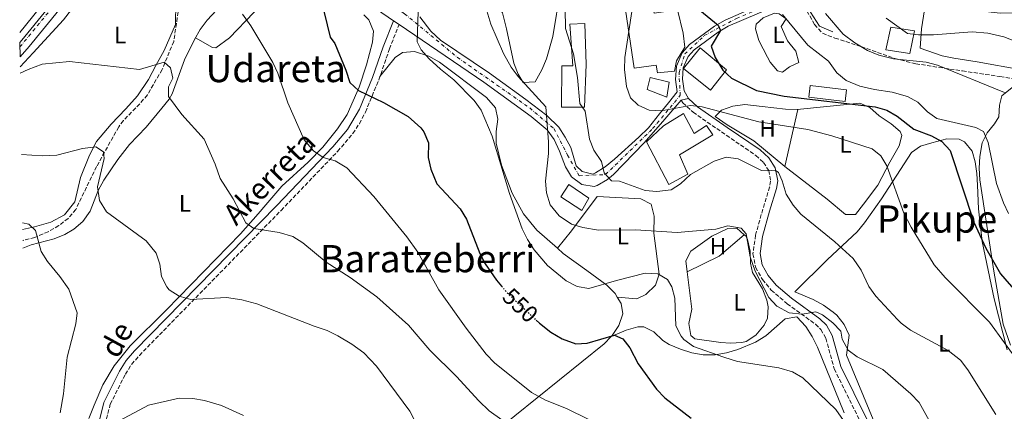
# Model space of a CAD drawing. Units: metres. Extents: x 600322 to 603758, y 4749985 to 4752349.
# Drawn here: x 600338 to 600754, y 4751093 to 4751259 of the extents above; entities that cross this region are included whole.
import ezdxf
from ezdxf.enums import TextEntityAlignment as Align

# ---------------------------------------------------------------- set-up
doc = ezdxf.new("R2010")
doc.units = ezdxf.units.M
doc.header["$MEASUREMENT"] = 0
for name, pattern in [('DGN Style 3', [2.435890702152634, 1.739921930109024, -0.6959687720436097]), ('DGN Style 4', [2.7856150101045474, 1.391937544087219, -0.6959687720436097, 0.001739921930109024, -0.6959687720436097]), ('DGN Style 5', [1.217945351076317, 0.5219765790327072, -0.6959687720436097])]:
    doc.linetypes.add(name, pattern=pattern)
for name, color, linetype, lineweight in [('Barranco lineal', 142, 'DGN Style 3', 13), ('Camino', 7, 'DGN Style 3', 0), ('Carretera', 9, 'Continuous', 0), ('Cierre de vial', 7, 'DGN Style 5', 0), ('Cota de curva de nivel directora', 7, 'Continuous', 0), ('Curva de nivel directora', 30, 'Continuous', 30), ('Curva de nivel directora no vista', 30, 'DGN Style 5', 30), ('Curva de nivel intermedia', 30, 'Continuous', 0), ('Edificio', 1, 'Continuous', 13), ('Eje de carretera', 7, 'DGN Style 4', 0), ('Etiqueta de uso rústico', 92, 'Continuous', 0), ('Línea de asfalto', 7, 'Continuous', 13), ('Línea de cambio de uso (parcela vista)', 92, 'Continuous', 0), ('Línea de muro de contención', 1, 'Continuous', 13), ('Margen derecho', 7, 'Continuous', 0), ('Senda', 7, 'DGN Style 3', 0), ('Texto de rotulación de espacio menor sin especificar', 7, 'Continuous', 0)]:
    doc.layers.add(name, color=color, linetype=linetype, lineweight=lineweight)
doc.styles.add('Style-Arial', font='arial.ttf')

msp = doc.modelspace()

# ---------------------------------------------------------------- linework, layer by layer
at = {"layer": 'Barranco lineal', "color": 142, "linetype": 'DGN Style 3', "lineweight": 13}
msp.add_polyline3d([(600430.6500000004, 4751303.180000001, 548.5800000000017), (600416.0199999996, 4751287.08, 544.7899999999936), (600413.04, 4751283.09, 544.3800000000047), (600407.8399999999, 4751274.51, 543.6199999999953), (600405.75, 4751269.220000001, 542.9499999999971), (600402.7800000003, 4751249.5, 540.3999999999943), (600397.8799999999, 4751237.640000001, 539.1999999999971), (600391.6399999997, 4751226.970000001, 538.179999999993), (600388.4299999997, 4751223.16, 537.4900000000052), (600381.4900000002, 4751216.140000001, 535.7899999999936), (600379.54, 4751213.449999999, 535.3399999999965), (600370.1699999999, 4751196.689999999, 533.7700000000041), (600361.4000000004, 4751178.619999999, 530.929999999993), (600358.2199999997, 4751174.779999999, 530.5200000000041), (600354.2000000002, 4751171.75, 530.179999999993), (600349.7999999998, 4751169.17, 529.7899999999936), (600344.0599999996, 4751166.77, 529.1399999999994), (600339.2300000006, 4751165.51, 528.6000000000058), (600338.9900000002, 4751165.41, 528.570000000007)], dxfattribs=at)
at = {"layer": 'Camino', "color": 7, "linetype": 'DGN Style 3', "lineweight": 0}
for points in [[(600341.4499999993, 4750997.150000001, 521.4700000000012), (600343.5100000001, 4750999.770000001, 521.820000000007), (600352.4499999987, 4751011.880000001, 523.4900000000052), (600356.0300000017, 4751017.430000001, 524.1799999999931), (600360.4899999986, 4751026.78, 525.2700000000041), (600363.6, 4751036.689999999, 526.3300000000019), (600365.5300000012, 4751046.77, 526.9600000000065), (600368.4899999984, 4751066.470000001, 527.320000000007), (600375.9600000005, 4751096.34, 529.479999999996), (600382.350000001, 4751108.960000002, 531.300000000003), (600384.9899999984, 4751113.140000002, 531.8500000000059), (600388.2499999995, 4751116.930000001, 532.2899999999936), (600448.1400000012, 4751178.150000001, 541.6199999999953), (600472.0399999976, 4751203.09, 546.5800000000017), (600478.4799999993, 4751210.66, 547.9499999999972), (600481.1999999996, 4751214.800000002, 548.6300000000048), (600483.7800000012, 4751219.699999999, 549.5500000000029), (600489.4400000006, 4751233.310000001, 552.4900000000052), (600493.9200000021, 4751246.350000001, 553.729999999996), (600497.9699999979, 4751256.7, 554.2200000000013)], [(600617.2399999973, 4751224.710000004, 571.029999999999), (600617.8699999996, 4751223.61, 570.529999999999), (600622.1900000003, 4751219.600000001, 569.9199999999984), (600648.7300000008, 4751201.380000002, 566.8600000000007), (600651.9699999974, 4751198.4, 566.2599999999949), (600654.16, 4751195.010000002, 565.4600000000065), (600654.9699999993, 4751190.57, 564.0399999999937), (600654.5500000012, 4751188.050000001, 563.1900000000023), (600651.6900000002, 4751178.730000001, 561.5000000000001), (600648.6099999979, 4751167.78, 561.029999999999), (600647.5100000005, 4751159.890000002, 561.0500000000029), (600648.6099999979, 4751154.15, 560.9499999999971), (600651.4800000001, 4751148.949999999, 560.8300000000017), (600655.2499999986, 4751144.540000001, 560.7400000000052), (600661.9299999997, 4751138.75, 561.0500000000029), (600673.9100000003, 4751130.100000001, 559.570000000007), (600676.1799999989, 4751127.850000001, 559.2200000000012), (600678.3, 4751124.200000001, 558.7899999999937), (600681.8599999985, 4751111.260000002, 557.6900000000023), (600692.9600000005, 4751088.800000003, 556.3399999999966)]]:
    msp.add_polyline3d(points, dxfattribs=at)
at = {"layer": 'Carretera', "color": 9, "linetype": 'Continuous', "lineweight": 0}
for points in [[(600381.8999999977, 4751296.66, 546.929999999993), (600341.7399999981, 4751247.42, 542), (600337.8500000011, 4751243.020000001, 541.570000000007), (600337.7600000018, 4751249.140000001, 541.9100000000036), (600338.6000000022, 4751250.09, 542), (600378.899999998, 4751299.500000001, 546.929999999993)], [(600655.8399999992, 4751264.010000001, 579.0800000000017), (600637.0900000005, 4751255.92, 575.1100000000006), (600632.8200000012, 4751253.449999999, 574.3300000000017), (600622.6600000003, 4751246, 572.3899999999994), (600620.11, 4751243.15, 571.75), (600618.0700000013, 4751238.349999999, 571.7299999999959), (600617.7199999982, 4751233.57, 571.75), (600618.3799999999, 4751228.680000001, 571.029999999999), (600620.2100000004, 4751225.470000001, 570.529999999999), (600617.2399999977, 4751224.710000002, 571.029999999999), (600610.3299999987, 4751216.649999999, 568.779999999999), (600601.530000001, 4751206.759999999, 568.3899999999994), (600588.5300000012, 4751193.399999999, 566.5500000000029), (600586.0100000021, 4751191.220000001, 566.070000000007), (600581.7399999985, 4751188.71, 565.3300000000017), (600580.3900000006, 4751188.290000002, 565.1199999999953), (600575.1499999992, 4751189.119999999, 564.3699999999953), (600570.7700000005, 4751192.330000001, 563.4400000000023), (600568.2499999992, 4751196.62, 563.1900000000023), (600565.8199999996, 4751203.240000002, 562.2700000000041), (600563.5399999997, 4751208.17, 561.6199999999953), (600560.5500000012, 4751212.13, 561.0500000000029), (600553.8500000023, 4751217.81, 560.1000000000058), (600533.7699999993, 4751232.390000001, 557.6900000000023), (600497.9699999985, 4751256.699999999, 554.2200000000012), (600495.6000000013, 4751258.3, 554.1000000000058), (600488.4200000019, 4751263.180000001, 553.4199999999983)], [(600506.7100000002, 4751259.88, 555.5599999999977), (600511.3399999992, 4751253.82, 555.9499999999971), (600515.5500000003, 4751250.040000001, 556.1900000000023), (600536.2300000002, 4751236.12, 557.9900000000052), (600551.5900000003, 4751225.069999999, 560.2700000000041), (600560.4600000018, 4751218.240000002, 561.070000000007), (600565.4400000018, 4751213.310000001, 561.5099999999948), (600568.1700000009, 4751209.119999999, 561.8899999999994), (600570.4899999988, 4751204.710000002, 562.2700000000041), (600572.8600000005, 4751197.009999999, 562.8800000000047), (600575.329999998, 4751194.600000001, 563.1499999999943), (600579.89, 4751193.460000002, 563.8000000000029), (600580.9600000007, 4751193.989999999, 564.0200000000041), (600585.050000001, 4751196.59, 565.2400000000052), (600588.9499999991, 4751199.77, 566.25), (600599.230000001, 4751209.040000001, 567.7700000000041), (600603.4299999987, 4751213.050000001, 568.6900000000023), (600608.079999998, 4751219.000000001, 570.2200000000012), (600611.8500000008, 4751223.569999999, 569.9100000000036), (600615.4600000007, 4751228.220000002, 571.029999999999), (600614.760000001, 4751233.480000001, 571.75), (600615.1600000011, 4751239.050000001, 571.7299999999959), (600617.5900000008, 4751244.75, 571.75), (600620.6700000009, 4751248.190000001, 572.3899999999994), (600631.210000002, 4751255.930000001, 574.3300000000017), (600635.7699999996, 4751258.560000001, 575.1100000000006), (600654.7999999998, 4751266.77, 579.0800000000017)]]:
    msp.add_polyline3d(points, dxfattribs=at)
at = {"layer": 'Cierre de vial', "color": 7, "linetype": 'DGN Style 5', "lineweight": 0, "extrusion": (-0.5545195704344429, -0.1418972632554017, 0.8199836661091661), "elevation": -1006773.726864779, "flags": 128}
msp.add_lwpolyline([(-4454017.115243485, 1443265.684820339), (-4454017.115243485, 1443269.423550072)], dxfattribs=at)
at = {"layer": 'Curva de nivel directora', "color": 30, "linetype": 'Continuous', "lineweight": 30, "flags": 128}
for points, elevation in [([(600463.8300000001, 4751272.279999999), (600468.8500000001, 4751251.390000002), (600470.8199999994, 4751248.7), (600475.4699999986, 4751237.450000001), (600477.1399999983, 4751232.2), (600480.7799999993, 4751228.760000001), (600491.3799999986, 4751223.730000001), (600501.8700000005, 4751217.770000001), (600507.1700000003, 4751213.080000001), (600508.4599999998, 4751211.29), (600510.3899999987, 4751206.67), (600510.3099999983, 4751200.449999999), (600511.37, 4751195.580000003), (600513.9899999996, 4751189.45), (600523.8699999992, 4751178.770000001), (600526.5, 4751174.510000001), (600532.079999999, 4751159.980000001), (600534.4199999992, 4751155.570000002), (600539.1399999999, 4751148.66), (600541.2900000003, 4751146.160000003)], 550.0000000000002), ([(600618.8099999984, 4751270.65), (600620.2799999992, 4751267.880000001), (600625.0899999993, 4751262.78), (600632.8399999987, 4751256.410000003), (600633.82, 4751254.109999999), (600629.8599999992, 4751247.510000002), (600631.4799999997, 4751242.740000002), (600634.7999999989, 4751237.400000001), (600638.5099999993, 4751234.070000002), (600648.9400000009, 4751228.840000001), (600660.6499999989, 4751226.480000001), (600699.1799999989, 4751221.850000001), (600704.019999998, 4751220.570000002), (600708.4900000006, 4751217.949999999), (600715.4399999998, 4751212.49), (600722.8799999985, 4751209.640000001), (600727.2799999996, 4751207.24), (600730.8800000005, 4751203.440000001), (600740.8299999993, 4751173.150000001), (600745.9500000001, 4751162.290000001), (600752.1599999993, 4751151.390000002), (600772.5800000001, 4751127.9)], 575.0000000000001), ([(600555.9699999986, 4751131.750000002), (600557.2499999994, 4751130.54), (600562.1199999999, 4751126.690000001), (600566.8600000006, 4751123.91), (600572.6799999988, 4751121.890000002), (600577.48, 4751122.150000001), (600589.0699999994, 4751125.430000001), (600592.5199999983, 4751124), (600595.509999999, 4751120.180000001), (600599.0299999993, 4751113.410000003), (600606.7499999997, 4751102.670000002), (600610.2199999987, 4751099.08), (600621.4300000003, 4751090.500000001)], 550.0000000000001)]:
    msp.add_lwpolyline(points, dxfattribs=dict(at, elevation=elevation))
at = {"layer": 'Curva de nivel directora no vista', "color": 30, "linetype": 'DGN Style 5', "lineweight": 30, "elevation": 550.0000000000005, "flags": 128}
msp.add_lwpolyline([(600541.2900000003, 4751146.160000003), (600543.8400000005, 4751143.2), (600555.9699999986, 4751131.750000002)], dxfattribs=at)
at = {"layer": 'Curva de nivel intermedia', "color": 30, "linetype": 'Continuous', "lineweight": 0, "flags": 128}
for points, elevation in [([(600530.3900000014, 4751278.09), (600536.6900000002, 4751256.81), (600542.1700000009, 4751244.489999999), (600545.2799999999, 4751238.699999998), (600548.320000002, 4751234.720000001), (600560.0099999999, 4751221.9), (600561.1900000023, 4751207.189999999), (600561.140000001, 4751202.189999999), (600559.9000000004, 4751190.519999999), (600560.2800000003, 4751185.53), (600561.8899999995, 4751180.499999999), (600565.6100000012, 4751175.859999998), (600570.8600000016, 4751172.329999999), (600575.6600000005, 4751170.909999999), (600582.240000001, 4751169.869999998), (600597.9100000019, 4751169.970000001), (600615.4800000002, 4751168.789999999), (600631.7700000004, 4751170.289999999), (600636.9400000002, 4751171.619999998), (600642.5199999993, 4751170.730000001), (600644.5700000012, 4751168.220000001), (600646.3800000016, 4751158.539999999), (600648.3700000009, 4751152.57), (600654.2300000016, 4751141.369999999), (600657.6, 4751137.689999998), (600662.8300000003, 4751134.91), (600668.3500000013, 4751134.349999999), (600674.0199999998, 4751135.34), (600676.8899999997, 4751134.069999999), (600681.2000000014, 4751130.759999999), (600684.6200000012, 4751127.119999998), (600685.1599999998, 4751123.820000002), (600687.7500000005, 4751119.09), (600691.500000001, 4751116.4), (600702.3400000016, 4751110.970000001), (600714.2199999995, 4751100.699999998), (600717.6600000015, 4751097.05), (600724.8400000011, 4751084.34)], 560), ([(600568.0200000008, 4751271.689999999), (600568.3200000002, 4751254.949999998), (600571.6500000006, 4751244.359999999), (600573.3800000006, 4751234.259999999), (600574.4000000021, 4751223.369999999), (600576.6200000016, 4751220.09), (600578.4700000002, 4751208.3), (600580.2400000005, 4751203.619999999), (600583.5599999996, 4751198.82), (600584.6500000004, 4751194.029999998), (600587.7300000006, 4751190.659999999), (600591.0499999997, 4751190.489999999), (600601.9500000007, 4751186.520000001), (600606.9400000018, 4751186.140000001), (600613.0100000004, 4751186.789999999), (600616.9100000008, 4751189.439999999), (600621.1399999998, 4751193.289999999), (600631.0700000006, 4751198.939999999), (600636.2300000017, 4751200.609999998), (600641.1900000017, 4751199.929999999), (600651.070000001, 4751195.029999999), (600653.4800000006, 4751194.84), (600655.480000001, 4751195.039999999), (600657.2800000004, 4751194.84), (600658.2800000019, 4751194.24), (600659.8799999999, 4751190.640000001), (600661.5400000006, 4751185.080000001), (600664.5100000012, 4751180.34), (600667.7900000003, 4751176.560000001), (600682.0900000009, 4751164.939999999), (600689.9000000006, 4751157.859999998), (600693.1600000019, 4751152.909999999), (600696.49, 4751145.989999999), (600699.4400000004, 4751141.949999998), (600708.5100000007, 4751132.130000002), (600710.0599999997, 4751130.569999999), (600714.120000001, 4751127.649999999), (600729.9999999999, 4751118.990000002), (600735.190000002, 4751114.859999998), (600738.2300000021, 4751110.869999998), (600750.1100000021, 4751091.930000001)], 565.0000000000001), ([(600597.0199999999, 4751266.75), (600593.4300000002, 4751242.699999999), (600593.2900000017, 4751237.690000001), (600594.1000000008, 4751230.430000001), (600595.7300000002, 4751225.689999999), (600599.0600000008, 4751222.619999998), (600603.6900000019, 4751220.529999998), (600608.690000002, 4751220.180000001), (600621.0999999995, 4751222.429999998), (600626.0599999994, 4751221.850000001), (600650.0099999993, 4751215.529999998), (600670.6800000003, 4751212.369999997), (600680.8100000002, 4751209.659999998), (600697.9100000015, 4751204.24), (600701.5100000001, 4751201.279999999), (600704.0800000007, 4751196.970000001), (600711.2800000003, 4751176.96), (600714.4100000015, 4751171.079999999), (600724.1100000001, 4751155.25), (600728.7200000013, 4751149.789999999), (600747.4299999997, 4751130.980000001), (600766.5200000004, 4751104.739999999)], 570), ([(600431.8600000001, 4751261.019999999), (600435.3600000005, 4751256.140000001), (600444.6100000018, 4751240.609999999), (600446.7400000021, 4751236.080000001), (600450.9800000021, 4751223.600000001), (600457.9300000013, 4751207.970000001), (600461.8300000017, 4751203.310000001), (600465.9800000002, 4751200.519999999), (600471.0499999997, 4751199.050000001), (600475.9000000021, 4751196.21), (600487.3300000007, 4751184.059999999), (600501.2800000004, 4751166.980000001), (600505.9000000005, 4751160.599999999), (600514.7300000017, 4751144.600000001), (600526.300000001, 4751128.380000001), (600534.7800000013, 4751117.429999999), (600538.2800000015, 4751113.859999998), (600553.9700000003, 4751101.230000001), (600559.850000001, 4751098), (600568.6800000002, 4751094.560000001), (600578.1300000004, 4751089.890000001)], 545), ([(600506.01, 4751262.17), (600505.600000001, 4751249.36), (600507.3800000002, 4751245.940000001), (600510.7300000007, 4751242.220000001), (600515.4699999993, 4751237.810000001), (600521.1800000002, 4751233.279999998), (600529.6800000007, 4751224.569999999), (600532.6500000012, 4751220.539999999), (600537.3899999998, 4751209.509999999), (600544.6200000006, 4751185.25), (600550.0000000007, 4751170.369999998), (600552.2100000012, 4751165.880000001), (600555.0499999999, 4751161.48), (600560.7699999998, 4751154.930000001), (600568.5800000017, 4751148.380000001), (600573.2000000018, 4751146.05), (600578.1600000017, 4751145.189999999), (600589.8300000017, 4751148.619999998), (600602.02, 4751151.600000001), (600607.2800000017, 4751151.380000001), (600611.3800000009, 4751148.989999999), (600613.2000000004, 4751145.92), (600614.5199999991, 4751141.079999999), (600614.9600000017, 4751129.480000001), (600617.1100000021, 4751125.01), (600618.3700000005, 4751123.66), (600622.4500000018, 4751120.740000002), (600635.2700000006, 4751116.149999999), (600641.0300000006, 4751114.369999998), (600658.4299999992, 4751111.680000001), (600664.2499999997, 4751110.03), (600668.5600000013, 4751107.490000002), (600682.5500000013, 4751094.06), (600689.0300000012, 4751084.739999999)], 555.0000000000001), ([(600659.9400000003, 4751260.88), (600670.6900000015, 4751247.920000001), (600679.430000001, 4751241.230000001), (600682.9400000003, 4751236.230000001), (600686.8300000017, 4751233.07), (600692.7300000003, 4751230.649999999), (600698.9199999997, 4751229.199999998), (600706.3400000003, 4751228.099999999), (600712.8600000005, 4751226.310000001), (600717.2300000002, 4751223.850000001), (600721.2900000014, 4751219.810000001), (600725.2000000009, 4751216.919999998), (600741.6500000019, 4751213.140000001), (600744.9500000009, 4751211.470000002), (600746.8799999999, 4751206.869999999), (600750.4200000004, 4751189.58), (600753.3200000017, 4751181.34), (600755.4500000018, 4751176.819999999)], 580.0000000000001), ([(600753.7799999999, 4751228.029999999), (600725.4700000013, 4751239.46), (600720.65, 4751240.810000001), (600706.8400000011, 4751242.199999998), (600700.6299999995, 4751243.75), (600695.9000000021, 4751245.699999998), (600690.6000000002, 4751248.890000001), (600685.6000000001, 4751252.65), (600678.1200000012, 4751261.369999999)], 585), ([(600703.8100000002, 4751259.420000001), (600712.8300000014, 4751252.949999999), (600717.5000000007, 4751252.289999999), (600723.7200000011, 4751252.38), (600740.0800000004, 4751253.54), (600746.8100000005, 4751252.960000001), (600753.5400000007, 4751251.539999999), (600758.1600000008, 4751249.609999998)], 590.0000000000001), ([(600337.9500000012, 4751236.119999999), (600341.2200000014, 4751237.720000002), (600347.1300000012, 4751239.930000001), (600358.780000001, 4751241.029999999), (600388.320000001, 4751237.739999999), (600398.7900000006, 4751240.819999999), (600401.4600000017, 4751238.390000001), (600402.4100000017, 4751234), (600400.5900000001, 4751230.300000001), (600400.6000000011, 4751226.3), (600406.2200000006, 4751218.630000001), (600415.6200000015, 4751208.269999999), (600420.32, 4751197.66), (600422.3400000005, 4751191.619999998), (600427.9300000007, 4751182.99), (600433.3100000008, 4751172.87), (600436.61, 4751170.560000001), (600447.3700000001, 4751168.810000001), (600453.0899999999, 4751167.109999999), (600457.3700000002, 4751164.52), (600467.1400000004, 4751156.350000001), (600477.3700000007, 4751149.859999998), (600488.550000001, 4751141.67), (600501.970000001, 4751129.680000001), (600510.9499999998, 4751119.179999999), (600522.2000000017, 4751107.970000002), (600531.6699999999, 4751097.720000001), (600536.1200000001, 4751093.560000001), (600545.7200000002, 4751086.59)], 540.0000000000001), ([(600338.4600000009, 4751201.849999999), (600347.2400000007, 4751201.27), (600353.3499999995, 4751201.480000001), (600364.1800000012, 4751204.319999998), (600369.8499999995, 4751204.989999999), (600373.1399999997, 4751202.859999999), (600373.4400000015, 4751200.11), (600370.52, 4751188.119999998), (600371.4000000008, 4751182.32), (600374.4000000004, 4751177.55), (600391.1599999998, 4751165.289999999), (600395.4000000021, 4751160.09), (600396.930000001, 4751155.410000001), (600397.6500000008, 4751150.289999999), (600399.8600000013, 4751145.849999999), (600400.9100000019, 4751144.640000001), (600405.1000000006, 4751141.91), (600409.9599999998, 4751140.489999998), (600425.0700000019, 4751141.45), (600431.5600000008, 4751140.46), (600437.8500000006, 4751138.740000002), (600462.0599999997, 4751129.269999998), (600467.6200000008, 4751127.42), (600472.1000000001, 4751125.220000001), (600478.0600000013, 4751121.619999999), (600483.0800000017, 4751118.079999999), (600488.5100000009, 4751112.33), (600502.6000000014, 4751093.349999999), (600511.1300000009, 4751076.980000001)], 535), ([(600338.880000001, 4751172.91), (600341.5000000007, 4751172.359999998), (600344.3600000017, 4751169.73), (600346.7600000001, 4751160.810000001), (600349.4199999999, 4751156.570000002), (600354.7000000017, 4751150.279999998), (600358.4200000011, 4751144.949999998), (600361.9400000015, 4751134.970000001), (600361.3700000015, 4751130.24), (600357.7100000002, 4751116.149999999), (600356.2199999995, 4751100.640000001), (600354.7400000019, 4751092.709999999)], 530.0000000000001), ([(600379.7300000013, 4751089.31), (600392.1200000008, 4751095.98), (600405.0600000003, 4751098.92), (600410.8800000007, 4751098.76), (600415.8000000004, 4751097.92), (600423.010000001, 4751095.779999998), (600432.2699999993, 4751091.519999998)], 530.0000000000001)]:
    msp.add_lwpolyline(points, dxfattribs=dict(at, elevation=elevation))
at = {"layer": 'Edificio', "color": 1, "linetype": 'Continuous', "lineweight": 13}
for points in [[(600604.7000000002, 4751267.470000001, 577.6199999999953), (600605.8099999996, 4751261.49, 580.9799999999959), (600615.6200000001, 4751262.92, 581.2899999999936), (600617.9600000001, 4751253.07, 579.4499999999971), (600618.7599999999, 4751247.039999999, 580.9799999999959), (600615.2599999999, 4751241.34, 581.8999999999943), (600614.3899999997, 4751237.029999999, 580.9799999999959), (600607.1399999997, 4751236.25, 580.9799999999959), (600606.5899999999, 4751239.529999999, 581.2899999999936), (600597.25, 4751238.230000001, 579.1499999999943), (600593.2400000002, 4751265.67, 577.3099999999977)], [(600576.3399999999, 4751221.74, 569.3600000000006), (600566.6299999999, 4751221.730000001, 568.75), (600566.8099999996, 4751239.16, 569.3600000000006), (600571.4199999999, 4751239.210000001, 570.8899999999994), (600570.1299999999, 4751256.84, 570.279999999999), (600576.4199999999, 4751257.119999999, 571.1999999999971), (600577.0199999996, 4751239.779999999, 570.279999999999)], [(600715.79, 4751253.949999999, 591.070000000007), (600713.7199999997, 4751244.42, 590.4600000000064), (600703.6900000004, 4751246.01, 590.7599999999948), (600705.7199999997, 4751255.52, 590.7599999999948)], [(600636.3099999996, 4751237.550000001, 581.2899999999936), (600629.5899999999, 4751228.9, 581.8999999999943), (600618.2199999997, 4751238.100000001, 581.5899999999965), (600625.2100000001, 4751246.779999999, 581.2899999999936)], [(600612.1299999999, 4751232.27, 575.1699999999983), (600611.1799999997, 4751226.050000001, 575.4799999999959), (600602.7800000003, 4751229.300000001, 573.029999999999), (600604.0899999999, 4751234.350000001, 573.3399999999965)], [(600686.9800000006, 4751229.16, 577.0099999999948), (600686.4500000002, 4751224.109999999, 577.0099999999948), (600671.1200000001, 4751225.949999999, 578.2299999999959), (600671.7400000002, 4751230.949999999, 579.1499999999943)], [(600618.1500000004, 4751219.029999999, 574.8699999999953), (600622.6600000003, 4751210.600000001, 572.4199999999983), (600627.9400000004, 4751214.039999999, 570.8899999999994), (600630.5899999999, 4751210.130000001, 570.279999999999), (600616.5099999999, 4751201.58, 570.279999999999), (600619.9600000001, 4751193.49, 568.1399999999994), (600611.9800000006, 4751189.100000001, 568.4499999999971), (600602.4900000002, 4751207.17, 575.779999999999), (600609.7599999999, 4751213.84, 574.5599999999977)], [(600578.2199999997, 4751183.41, 566.3099999999977), (600575.2599999999, 4751178.100000001, 565.3899999999994), (600566.3200000003, 4751183.84, 565.0800000000017), (600569.7400000002, 4751189.07, 566)]]:
    msp.add_polyline3d(points, close=True, dxfattribs=at)
at = {"layer": 'Edificio', "color": 51, "linetype": 'Continuous', "lineweight": 13}
for points in [[(600605.8099999996, 4751261.49, 580.9799999999959), (600615.6200000001, 4751262.92, 581.2899999999936), (600617.9600000001, 4751253.07, 579.4499999999971), (600618.7599999999, 4751247.039999999, 580.9799999999959), (600615.2599999999, 4751241.34, 581.8999999999943), (600614.3899999997, 4751237.029999999, 580.9799999999959), (600607.1399999997, 4751236.25, 580.9799999999959), (600606.5899999999, 4751239.529999999, 581.2899999999936), (600597.25, 4751238.230000001, 579.1499999999943), (600593.2400000002, 4751265.67, 577.3099999999977), (600604.7000000002, 4751267.470000001, 577.6199999999953), (600605.8099999996, 4751261.49, 580.9799999999959)], [(600566.6299999999, 4751221.730000001, 568.75), (600566.8099999996, 4751239.16, 569.3600000000006), (600571.4199999999, 4751239.210000001, 570.8899999999994), (600570.1299999999, 4751256.84, 570.279999999999), (600576.4199999999, 4751257.119999999, 571.1999999999971), (600577.0199999996, 4751239.779999999, 570.279999999999), (600576.3399999999, 4751221.74, 569.3600000000006), (600566.6299999999, 4751221.730000001, 568.75)], [(600713.7199999997, 4751244.42, 590.4600000000064), (600703.6900000004, 4751246.01, 590.7599999999948), (600705.7199999997, 4751255.52, 590.7599999999948), (600715.79, 4751253.949999999, 591.070000000007), (600713.7199999997, 4751244.42, 590.4600000000064)], [(600629.5899999999, 4751228.9, 581.8999999999943), (600618.2199999997, 4751238.100000001, 581.5899999999965), (600625.2100000001, 4751246.779999999, 581.2899999999936), (600636.3099999996, 4751237.550000001, 581.2899999999936), (600629.5899999999, 4751228.9, 581.8999999999943)], [(600611.1799999997, 4751226.050000001, 575.4799999999959), (600602.7800000003, 4751229.300000001, 573.029999999999), (600604.0899999999, 4751234.350000001, 573.3399999999965), (600612.1299999999, 4751232.27, 575.1699999999983), (600611.1799999997, 4751226.050000001, 575.4799999999959)], [(600686.4500000002, 4751224.109999999, 577.0099999999948), (600671.1200000001, 4751225.949999999, 578.2299999999959), (600671.7400000002, 4751230.949999999, 579.1499999999943), (600686.9800000006, 4751229.16, 577.0099999999948), (600686.4500000002, 4751224.109999999, 577.0099999999948)], [(600622.6600000003, 4751210.600000001, 572.4199999999983), (600627.9400000004, 4751214.039999999, 570.8899999999994), (600630.5899999999, 4751210.130000001, 570.279999999999), (600616.5099999999, 4751201.58, 570.279999999999), (600619.9600000001, 4751193.49, 568.1399999999994), (600611.9800000006, 4751189.100000001, 568.4499999999971), (600602.4900000002, 4751207.17, 575.779999999999), (600609.7599999999, 4751213.84, 574.5599999999977), (600618.1500000004, 4751219.029999999, 574.8699999999953), (600622.6600000003, 4751210.600000001, 572.4199999999983)], [(600575.2599999999, 4751178.100000001, 565.3899999999994), (600566.3200000003, 4751183.84, 565.0800000000017), (600569.7400000002, 4751189.07, 566), (600578.2199999997, 4751183.41, 566.3099999999977), (600575.2599999999, 4751178.100000001, 565.3899999999994)]]:
    msp.add_polyline3d(points, dxfattribs=at)
at = {"layer": 'Eje de carretera', "color": 7, "linetype": 'DGN Style 4', "lineweight": 0}
for points in [[(600496.7399999985, 4751263.52, 554.4299999999931), (600500.3500000006, 4751261.199999999, 554.7100000000065), (600522.6599999999, 4751242.770000001, 556.7599999999949), (600553.2199999993, 4751221.430000002, 560.25), (600563.3999999983, 4751212.700000001, 561.3300000000019), (600569.2199999987, 4751201.540000003, 562.6100000000006), (600574.0699999991, 4751192.810000002, 563.4900000000052), (600585.2299999993, 4751193.300000002, 565.3600000000006), (600605.1200000002, 4751212.700000001, 568.6499999999943), (600616.760000001, 4751226.770000001, 571.029999999999), (600616.2699999993, 4751236.470000002, 571.7400000000054), (600618.699999999, 4751244.230000001, 571.7700000000041), (600626.9400000002, 4751251.990000002, 573.4600000000065), (600640.5299999999, 4751259.26, 576), (600664.2899999977, 4751268.960000004, 581.0800000000017), (600666.9200000007, 4751274.310000001, 582.529999999999), (600664.4200000018, 4751295.880000001, 584.9700000000012), (600664.1, 4751309.000000001, 586.0399999999938), (600645.6599999998, 4751337.439999999, 592.2400000000054), (600625.6599999993, 4751369.630000001, 598.6999999999972), (600605.6599999989, 4751390.090000002, 599.9100000000036)], [(600337.7899999982, 4751247.230000002, 541.8000000000029), (600359.5499999998, 4751273.560000001, 544.4400000000023), (600377.3299999984, 4751294.400000001, 546.5599999999977), (600384.6799999999, 4751303.59, 547.3500000000058), (600399.3899999997, 4751312.790000002, 547.820000000007), (600416.9200000024, 4751313.59, 548.6999999999973), (600433.4099999992, 4751305.830000003, 549.7400000000054), (600471.729999999, 4751279.630000001, 552.3300000000019), (600496.7399999985, 4751263.52, 554.4299999999931)]]:
    msp.add_polyline3d(points, dxfattribs=at)
at = {"layer": 'Línea de asfalto', "color": 7, "linetype": 'Continuous', "lineweight": 13, "extrusion": (-0.06357711405833873, 0.04292125850828953, 0.9970535171875567), "elevation": 166304.6758350993, "flags": 128}
msp.add_lwpolyline([(-4273878.560458564, -2154380.54001912), (-4273878.560458564, -2154377.672040739)], dxfattribs=at)
at = {"layer": 'Línea de asfalto', "color": 7, "linetype": 'Continuous', "lineweight": 13}
for points in [[(600337.8500000007, 4751243.020000001, 541.570000000007), (600341.7399999977, 4751247.42, 542.0000000000001), (600381.8999999971, 4751296.660000001, 546.929999999993), (600388.7800000015, 4751302.960000002, 547.529999999999), (600393.4400000018, 4751306.400000001, 547.8300000000019), (600397.4999999988, 4751308.740000002, 547.8899999999994), (600401.5500000011, 4751310.250000001, 547.7899999999938), (600406.4999999999, 4751311.130000002, 547.8300000000019), (600410.8299999972, 4751311.200000001, 548.1499999999943), (600415.3199999998, 4751310.74, 548.6000000000059), (600419.75, 4751309.720000001, 549.0399999999937), (600424.0700000006, 4751308.090000002, 549.3699999999955), (600433.2899999984, 4751303.270000001, 549.7899999999937), (600446.9200000009, 4751294.210000001, 550.3500000000059), (600488.4200000014, 4751263.180000001, 553.4199999999983), (600495.6000000008, 4751258.300000001, 554.1000000000059)], [(600378.8999999977, 4751299.500000002, 546.929999999993), (600338.6000000017, 4751250.090000001, 542.0000000000001), (600337.7600000014, 4751249.140000001, 541.9100000000036)], [(600666.8, 4751268.870000001, 581.5500000000029), (600665.6299999988, 4751267.720000002, 581.2200000000012), (600661.0599999978, 4751265.690000001, 580.2200000000012), (600655.8399999987, 4751264.010000002, 579.0800000000019), (600637.0900000001, 4751255.92, 575.1100000000006), (600632.8200000008, 4751253.45, 574.3300000000019), (600622.6599999998, 4751246, 572.3899999999995), (600620.1099999994, 4751243.15, 571.75), (600618.0700000009, 4751238.350000001, 571.7299999999959), (600617.7199999976, 4751233.57, 571.75), (600618.3799999993, 4751228.680000001, 571.029999999999), (600620.2100000001, 4751225.470000001, 570.529999999999)], [(600654.7999999993, 4751266.77, 579.0800000000019), (600635.769999999, 4751258.560000002, 575.1100000000006), (600631.2100000015, 4751255.930000002, 574.3300000000019), (600620.6700000004, 4751248.190000001, 572.3899999999995), (600617.5900000003, 4751244.750000001, 571.75), (600615.1600000006, 4751239.050000002, 571.7299999999959), (600614.7600000005, 4751233.480000001, 571.75), (600615.4600000002, 4751228.220000002, 571.029999999999), (600611.8500000003, 4751223.57, 569.9100000000036), (600608.0799999974, 4751219.000000002, 570.2200000000013), (600603.4299999982, 4751213.050000002, 568.6900000000023), (600599.2300000006, 4751209.040000002, 567.7700000000042), (600588.9499999987, 4751199.770000001, 566.25), (600585.0500000005, 4751196.59, 565.2400000000052), (600580.9600000002, 4751193.99, 564.0200000000042), (600579.8899999994, 4751193.460000004, 563.8000000000029), (600575.3299999975, 4751194.600000001, 563.1499999999943), (600572.86, 4751197.01, 562.8800000000048), (600570.4899999984, 4751204.710000002, 562.2700000000042), (600568.1700000004, 4751209.12, 561.8899999999995), (600565.4400000012, 4751213.310000001, 561.5099999999948), (600560.4600000012, 4751218.240000002, 561.070000000007), (600551.5899999999, 4751225.07, 560.2700000000041), (600536.2299999997, 4751236.120000001, 557.9900000000052), (600515.5499999998, 4751250.040000002, 556.1900000000023), (600511.3399999987, 4751253.820000002, 555.9499999999972), (600506.7099999996, 4751259.880000001, 555.5599999999977)], [(600497.9699999979, 4751256.7, 554.3200000000071), (600533.7699999987, 4751232.390000001, 557.6900000000023), (600553.8500000018, 4751217.810000001, 560.1000000000059), (600560.5500000007, 4751212.130000001, 561.0500000000029), (600563.5399999992, 4751208.17, 561.6199999999955), (600565.819999999, 4751203.240000002, 562.2700000000042), (600568.2499999986, 4751196.620000001, 563.1900000000023), (600570.7699999999, 4751192.330000003, 563.4400000000024), (600575.1499999987, 4751189.119999999, 564.3699999999955), (600580.3900000001, 4751188.290000003, 565.1199999999952), (600581.739999998, 4751188.710000001, 565.330000000002), (600586.0100000016, 4751191.220000001, 566.0700000000071), (600588.5300000008, 4751193.4, 566.5500000000029), (600601.5300000005, 4751206.76, 568.3899999999994), (600610.3299999982, 4751216.65, 568.779999999999), (600617.2399999973, 4751224.710000004, 568.3899999999994)]]:
    msp.add_polyline3d(points, dxfattribs=at)
at = {"layer": 'Línea de cambio de uso (parcela vista)', "color": 92, "linetype": 'Continuous', "lineweight": 0, "extrusion": (-0.05340947623250354, -0.2311227670106096, 0.9714575103512912), "elevation": -1129638.873772669, "flags": 128}
msp.add_lwpolyline([(-484510.5884766289, 4628588.352631886), (-484510.588476629, 4628613.771070262)], dxfattribs=at)
at = {"layer": 'Línea de cambio de uso (parcela vista)', "color": 92, "linetype": 'Continuous', "lineweight": 0, "extrusion": (-0.8026790076907221, 0.5414863590458229, 0.2499978671507732), "elevation": 2090767.835293492, "flags": 128}
msp.add_lwpolyline([(-4274589.512849394, -539254.2183549879), (-4274598.983606637, -539250.976205013), (-4274617.057869731, -539247.5886375064)], dxfattribs=at)
at = {"layer": 'Línea de cambio de uso (parcela vista)', "color": 92, "linetype": 'Continuous', "lineweight": 0, "extrusion": (0.07618236688195824, -0.3344368725395733, 0.9393339263873162), "elevation": -1542680.490572189, "flags": 128}
msp.add_lwpolyline([(1640865.247751985, 4226332.968422032), (1640879.871018926, 4226336.66983611), (1640892.228538584, 4226343.52106727)], dxfattribs=at)
at = {"layer": 'Línea de cambio de uso (parcela vista)', "color": 92, "linetype": 'Continuous', "lineweight": 0, "extrusion": (-0.1862480804887864, -0.2328100867344205, 0.9545214067945015), "elevation": -1217441.301091327, "flags": 128}
msp.add_lwpolyline([(-2499065.23240798, 3899580.795176945), (-2499065.23240798, 3899580.797860227)], dxfattribs=at)
at = {"layer": 'Línea de cambio de uso (parcela vista)', "color": 92, "linetype": 'Continuous', "lineweight": 0, "extrusion": (-0.07591554125915899, -0.03795776804391175, 0.9963915086151898), "elevation": -225384.3394178077, "flags": 128}
msp.add_lwpolyline([(-3980954.524532396, 2652431.934167768), (-3980954.524532395, 2652431.938880517)], dxfattribs=at)
at = {"layer": 'Línea de cambio de uso (parcela vista)', "color": 92, "linetype": 'Continuous', "lineweight": 0, "extrusion": (-0.05128209860722469, -0.02175606554557185, 0.9984472044001204), "elevation": -133615.5790798863, "flags": 128}
msp.add_lwpolyline([(-4139238.666177151, 2404733.518912878), (-4139238.666177151, 2404733.522503144)], dxfattribs=at)
at = {"layer": 'Línea de cambio de uso (parcela vista)', "color": 92, "linetype": 'Continuous', "lineweight": 0}
for points in [[(600402.1399999997, 4751377.619999999, 560.8099999999977), (600399.2999999998, 4751359.5, 558.8600000000006), (600394.4500000002, 4751333.76, 553.820000000007), (600390.8799999999, 4751322.130000001, 551.3000000000029), (600388.7599999999, 4751316.460000001, 550.3500000000058), (600386.04, 4751312.279999999, 549.6699999999983), (600375.4199999999, 4751299.99, 547.8300000000017), (600372.04, 4751294.350000001, 546.570000000007), (600365.9100000003, 4751286.5, 545.6000000000058), (600349.04, 4751267.430000001, 544.8800000000047), (600337.7000000002, 4751253.369999999, 543.8000000000029)], [(600338.9199999999, 4751170.039999999, 529.9799999999959), (600344.0199999996, 4751171.25, 530.1699999999983), (600350.8200000003, 4751173.140000001, 530.8000000000029), (600356.6200000001, 4751176.369999999, 531.75), (600360.9400000004, 4751181.83, 532.6900000000023), (600363.3700000001, 4751192.029999999, 533.9600000000064), (600367.25, 4751201.560000001, 534.5899999999965), (600370.1900000004, 4751207.300000001, 535.8500000000058), (600376.3200000003, 4751214.550000001, 536.7899999999936), (600382.4800000006, 4751221.119999999, 537.4199999999983), (600387.5300000003, 4751226.58, 538.0500000000029), (600392.1699999999, 4751233.439999999, 539.9499999999971), (600395.2199999997, 4751239.300000001, 540.8899999999994), (600398.6900000004, 4751245.640000001, 541.5200000000041), (600403.4600000001, 4751256.67, 542.4700000000012), (600403.5599999996, 4751260.100000001, 542.4700000000012), (600403.9299999997, 4751267.76, 543.4100000000036), (600404.3899999997, 4751271.34, 544.0399999999936), (600406.04, 4751277.359999999, 544.9900000000052), (600412.4199999999, 4751286.430000001, 545.6199999999953), (600421.6399999997, 4751297.550000001, 548.1399999999994), (600425.5499999998, 4751302.92, 548.7700000000041), (600427.5199999996, 4751306.279999999, 549.0899999999965)], [(600537.5099999999, 4751266.850000001, 560.6699999999983), (600538.7400000002, 4751266.02, 560.8099999999977), (600541.75, 4751261.560000001, 560.8899999999994), (600543.3200000003, 4751254.83, 560.8099999999977), (600546.4299999997, 4751240.369999999, 562.029999999999), (600548.2699999996, 4751235.689999999, 561.8099999999977), (600550.3899999997, 4751232.24, 561.7200000000012), (600555.5499999998, 4751232.49, 561.9900000000052), (600558.2699999996, 4751237.52, 562.320000000007), (600560.2199999997, 4751242.130000001, 562.6199999999953), (600562.9600000001, 4751251.680000001, 563.2100000000064), (600566.2300000006, 4751271.42, 563.8600000000006), (600567.2300000006, 4751286.32, 565.3699999999953), (600566.6799999997, 4751292.060000001, 565.3000000000029), (600564.6600000003, 4751299.17, 565.0800000000017), (600562.1511000004, 4751305.129899999, 565.0991999999969)], [(600337.9199999999, 4751238.76, 540.1900000000023), (600343.3700000001, 4751244.779999999, 540.8899999999994), (600356.2300000006, 4751258.65, 541.8399999999965), (600366.3799999999, 4751271.850000001, 543.4100000000036), (600370.3300000001, 4751282.480000001, 544.679999999993)], [(600456.4699999997, 4751279.24, 550.6600000000036), (600436.6900000004, 4751261.730000001, 545.8600000000006), (600426.3099999996, 4751251.029999999, 544.3300000000017), (600420.5999999996, 4751246.779999999, 544.0099999999948), (600419.2000000002, 4751246.99, 543.929999999993), (600411.9100000003, 4751251.039999999, 543.4700000000012)], [(600339.04, 4751162.27, 529.2299999999959), (600342.6100000005, 4751163.65, 529.429999999993), (600352.2800000003, 4751166.140000001, 530.8000000000029), (600356.8099999996, 4751168.039999999, 531.6499999999943), (600360.5499999998, 4751170.310000001, 532.3800000000047), (600364.3600000005, 4751173.550000001, 533.1600000000036), (600367.5099999999, 4751177.83, 533.9600000000064), (600370.8899999997, 4751186.600000001, 535.2200000000012), (600373.2999999998, 4751190.930000001, 535.8600000000006), (600379.0999999996, 4751199.680000001, 536.8800000000047), (600384.0800000001, 4751205.980000001, 537.4199999999983), (600391.1200000001, 4751213.33, 538.0500000000029), (600397.7300000006, 4751221.34, 539.6300000000047), (600400.9100000003, 4751225.109999999, 540.820000000007), (600402.1600000003, 4751227.430000001, 541.2100000000064), (600407.29, 4751241.710000001, 541.8399999999965), (600411.5099999999, 4751250.359999999, 543.3600000000006), (600413.9699999997, 4751254.600000001, 544.0599999999977), (600416.9199999999, 4751258.539999999, 544.6300000000047), (600428.7199999997, 4751271.350000001, 546.4199999999983)], [(600760.9199999999, 4751237.59, 587.8899999999994), (600742.2000000002, 4751240.869999999, 587.5800000000017), (600732.3200000003, 4751242.449999999, 588.1499999999943), (600727.4500000002, 4751243.49, 588.7200000000012), (600718.0999999996, 4751246.630000001, 589.4199999999983), (600718.7599999999, 4751254.82, 591.8600000000006), (600720.4299999997, 4751265.49, 595.8300000000017), (600741.9500000002, 4751262.59, 593.0800000000017), (600751.9400000004, 4751261.5, 592.779999999999), (600757.29, 4751261.619999999, 593.3899999999994)], [(600483.04, 4751260.710000001, 552.820000000007), (600485.1799999997, 4751258.689999999, 552.8399999999965), (600487.1699999999, 4751253.9, 552.6100000000006), (600486.75, 4751249.27, 552.2299999999959), (600484.2699999996, 4751239.710000001, 551.3999999999943), (600481.0700000003, 4751230.220000001, 550.4100000000036), (600475.9900000002, 4751218.710000001, 548.320000000007), (600471.9800000006, 4751212.680000001, 547.3000000000029), (600465.7699999996, 4751204.880000001, 546.179999999993), (600459.54, 4751198.51, 544.8899999999994), (600448.4500000002, 4751188.350000001, 542.1499999999943), (600441.6699999999, 4751180.51, 541.8399999999965), (600438.4500000002, 4751176.74, 541.25), (600430.9299999997, 4751168.230000001, 539), (600399.7800000003, 4751136.210000001, 534.6000000000058), (600384.3099999996, 4751121.029999999, 532.6900000000023), (600377.5999999996, 4751112.59, 532.0599999999977), (600372.7699999996, 4751104.550000001, 531.4799999999959), (600369.1600000003, 4751095.939999999, 530.8000000000029), (600366.9699999997, 4751090.32, 530.8000000000029)], [(600659.9699999997, 4751236.57, 576.5800000000017), (600657.8099999996, 4751237.140000001, 576.8800000000047), (600654.7599999999, 4751240.779999999, 576.8800000000047), (600653.6399999997, 4751242.82, 577.1900000000023), (600650.0099999999, 4751249.949999999, 578.1100000000006), (600648.6100000005, 4751254.9, 578.279999999999), (600648.8499999996, 4751256.810000001, 578.4100000000036), (600651.8200000003, 4751259.529999999, 579.6300000000047), (600656.6600000003, 4751261.4, 580.1600000000036), (600658.5499999998, 4751261.230000001, 580.25), (600661.5599999996, 4751259.02, 580.25), (600659.4400000004, 4751255.9, 579.9400000000023), (600662.1500000004, 4751249.789999999, 579.0200000000041), (600665.6399999997, 4751245.359999999, 578.1100000000006), (600666.9299999997, 4751240.66, 578.1100000000006), (600662.9800000006, 4751238.74, 577.4900000000052), (600659.9699999997, 4751236.57, 576.5800000000017)], [(600564.8816000001, 4751162.202, 556.5495999999986), (600556.1699999999, 4751169.880000001, 556.1300000000047), (600550.5700000003, 4751176.680000001, 556.0200000000041), (600545.7699999996, 4751185.42, 555.9799999999959), (600541.2300000006, 4751197.279999999, 556.1600000000036), (600538.9600000001, 4751206.5, 556.3600000000006), (600538.9900000002, 4751211.560000001, 556.4600000000064), (600539.6699999999, 4751216.730000001, 556.5599999999977), (600538.6799999997, 4751221.550000001, 556.6600000000036), (600534.8899999997, 4751225.83, 556.6199999999953), (600515, 4751240.74, 556.3600000000006), (600510.6299999999, 4751243.24, 555.4400000000023), (600504.4500000002, 4751245.310000001, 553.6100000000006), (600499.3799999999, 4751244.82, 552.6699999999983), (600496.3200000003, 4751242.74, 552.3899999999994), (600489.9299999997, 4751234.75, 552.6300000000047)], [(600756.29, 4751121.27, 570.4600000000064), (600753.29, 4751130.130000001, 571.3399999999965), (600749.2300000006, 4751152.480000001, 574.3999999999943), (600743.3499999996, 4751191.050000001, 578.070000000007), (600743.0099999999, 4751195.980000001, 578.6900000000023), (600743.3099999996, 4751200.91, 579.4700000000012), (600744.3099999996, 4751206.640000001, 580.5099999999948), (600746.4600000001, 4751210.949999999, 581.9900000000052), (600749.5199999996, 4751214.67, 583.8300000000017), (600751.4000000004, 4751217.680000001, 584.7899999999936), (600751.6299999999, 4751222.550000001, 585.3899999999994), (600752.7199999997, 4751226.600000001, 585.7100000000064), (600756.9900000002, 4751230.09, 585.9100000000036)], [(600660.9303000001, 4751196.7711, 568.0734999999986), (600647.9400000004, 4751207.600000001, 568.6300000000047), (600636.6200000001, 4751214.300000001, 569.9499999999971), (600631.4900000002, 4751217.779999999, 570.4600000000064), (600634.1500000004, 4751220.560000001, 571.1600000000036), (600639, 4751222.26, 571.6900000000023), (600644.0199999996, 4751222.859999999, 571.7700000000041), (600651.4100000003, 4751222.08, 571.6900000000023), (600661.2300000006, 4751220.930000001, 573.4199999999983), (600666.1699999999, 4751220.800000001, 574.1000000000058), (600692.6399999997, 4751223.439999999, 574.7400000000052), (600696.9500000002, 4751221.560000001, 573.6499999999943), (600700.7800000003, 4751218.15, 572.3600000000006), (600705.8799999999, 4751214.76, 572.1300000000047), (600709.7199999997, 4751211.470000001, 572.0800000000017), (600710.3700000001, 4751209.859999999, 571.9900000000052), (600709.3399999999, 4751205.4, 571.6100000000006), (600705.4000000004, 4751198.57, 570.7700000000041), (600700.2100000001, 4751188.800000001, 567.4100000000036), (600694.1600000003, 4751180.84, 567.1699999999983), (600690.7800000003, 4751176.380000001, 565.8999999999943), (600686.6399999997, 4751176.51, 565.8099999999977), (600678.8799999999, 4751182.880000001, 566.1900000000023), (600662.1799999997, 4751195.730000001, 568.0200000000041), (600660.9303000001, 4751196.7711, 568.0734999999986)], [(600701.4100000003, 4751082.470000001, 558.1999999999971), (600687, 4751116.99, 560.6399999999994), (600688.2000000002, 4751125.449999999, 562.4799999999959), (600686.0899999999, 4751129.949999999, 563.1499999999943), (600682.9199999999, 4751133.880000001, 563.4499999999971), (600681.4500000002, 4751135.17, 563.3899999999994), (600677.2999999998, 4751138.140000001, 563.0399999999936), (600672.9900000002, 4751140.5, 562.6300000000047), (600665.1299999999, 4751143.75, 561.8600000000006), (600679.0700000003, 4751157.380000001, 564.1699999999983), (600691.5, 4751169.16, 565.2299999999959), (600694.6600000003, 4751172.859999999, 566.1300000000047), (600701.7999999998, 4751183.100000001, 569.1999999999971), (600714.5099999999, 4751202.59, 571.9499999999971), (600718.3600000005, 4751205.34, 573.5899999999965), (600723.04, 4751206.74, 575.3500000000058), (600729.4699999997, 4751208.4, 576.1100000000006), (600734.6100000005, 4751208.289999999, 576.6000000000058), (600736.8799999999, 4751207.130000001, 576.8399999999965), (600740.1100000005, 4751203.130000001, 577.3300000000017), (600741.4600000001, 4751198.74, 577.7599999999948), (600742.0800000001, 4751193.779999999, 577.9499999999971), (600742.4400000004, 4751188.789999999, 577.7299999999959), (600742.8399999999, 4751178.810000001, 576.5200000000041), (600744.29, 4751165.100000001, 574.3999999999943), (600749.4500000002, 4751140.869999999, 570.9799999999959), (600754.8700000001, 4751119.24, 569.25)], [(600581.7000000002, 4751184.109999999, 562.9700000000012), (600600.1500000004, 4751183.09, 562.2400000000052), (600604.4400000004, 4751180.83, 561.4900000000052), (600605.7199999997, 4751175.730000001, 560.6199999999953), (600605.5999999996, 4751168.630000001, 559.3000000000029), (600607.8200000003, 4751151.310000001, 555.0200000000041), (600606.2999999998, 4751146.619999999, 554.5), (600602.2800000003, 4751142.699999999, 553.4900000000052), (600598.4800000006, 4751140.880000001, 553.179999999993), (600590.2006000001, 4751141.5504, 553.9199999999983)], [(600619.7542000003, 4751152.2621, 557.1796000000032), (600619.2100000001, 4751156.810000001, 557.5899999999965), (600621.2800000003, 4751161, 557.8899999999994), (600630.0800000001, 4751167.26, 558.7200000000012), (600636.8499999996, 4751170.49, 559.7299999999959), (600640.7100000001, 4751170.730000001, 560.3399999999965), (600643.8595000004, 4751167.919500001, 560.805600000007)], [(600643.8595000004, 4751167.919500001, 560.805600000007), (600644.4299999997, 4751167.41, 560.8899999999994), (600645.2699999996, 4751165.890000001, 560.9499999999971), (600646.3200000003, 4751160.91, 560.820000000007), (600646.4500000002, 4751155.83, 560.5200000000041), (600647.3499999996, 4751151.949999999, 560.3399999999965), (600651.5800000001, 4751145.01, 560.3399999999965), (600653.3300000001, 4751140.310000001, 559.5800000000017), (600653.9500000002, 4751137.52, 559.1100000000006), (600653.5999999996, 4751132.67, 558.5200000000041), (600652.2000000002, 4751129.75, 558.1999999999971), (600648.7599999999, 4751125.529999999, 557.8999999999943), (600644.6399999997, 4751122.869999999, 557.7200000000012), (600642.8600000005, 4751122.41, 557.5899999999965), (600637.9800000006, 4751122.15, 556.4900000000052), (600633.9900000002, 4751122.430000001, 555.75), (600622.9500000002, 4751123.99, 555.5099999999948), (600621.2100000001, 4751125.41, 555.4499999999971), (600620.4600000001, 4751130.369999999, 555.4499999999971), (600621.6500000004, 4751136.42, 555.75), (600619.7542000003, 4751152.2621, 557.1796000000032)], [(600590.2006000001, 4751141.5504, 553.9174000000058), (600589.2599999999, 4751143.039999999, 554.2599999999948), (600585.7800000003, 4751146.640000001, 555.0800000000017), (600577.3300000001, 4751152.850000001, 556.2400000000052), (600567.3799999999, 4751160, 556.6699999999983), (600564.8816000001, 4751162.202, 556.5495999999986)], [(600587.5632999997, 4751124.861400001, 550.4492000000029), (600588.0300000003, 4751125.350000001, 550.529999999999), (600590.8600000005, 4751129.5, 551.1499999999943), (600592.5700000003, 4751134.449999999, 552.2400000000052), (600591.8700000001, 4751138.91, 553.3099999999977), (600590.2006000001, 4751141.5504, 553.9174000000058)], [(600587.5632999997, 4751124.861400001, 550.4502000000066), (600594, 4751127.57, 550.7599999999948), (600598.8200000003, 4751129, 551.7400000000052), (600601.4199999999, 4751129.039999999, 552.2899999999936), (600605.5599999996, 4751126.850000001, 552.8600000000006), (600609.4100000003, 4751123.300000001, 553.3000000000029), (600612.1299999999, 4751121.58, 553.5099999999948), (600616.9000000004, 4751119.619999999, 553.6199999999953), (600621.6799999997, 4751118.029999999, 553.5899999999965), (600626.4800000006, 4751117.15, 553.7899999999936), (600631.54, 4751117.210000001, 554.4199999999983), (600636.3499999996, 4751118.039999999, 555.1900000000023), (600641.1600000003, 4751119.460000001, 556.029999999999), (600648.6399999997, 4751122.460000001, 557.179999999993), (600652.9000000004, 4751125.26, 557.6999999999971), (600661.1200000001, 4751132.359999999, 558.7100000000064), (600666.0899999999, 4751133.17, 559.8999999999943), (600669.9000000004, 4751129.09, 559.4499999999971), (600672.5599999996, 4751124.91, 558.5200000000041), (600674.7400000002, 4751120.41, 557.8000000000029), (600686.0999999996, 4751092.630000001, 555.6499999999943)], [(600497.9900000002, 4751051.430000001, 533.4633000000031), (600537.4500000002, 4751083.779999999, 540.2200000000012), (600584.6200000001, 4751121.779999999, 549.9400000000023), (600587.5632999997, 4751124.861400001, 550.4492000000029)]]:
    msp.add_polyline3d(points, dxfattribs=at)
at = {"layer": 'Línea de muro de contención', "color": 1, "linetype": 'Continuous', "lineweight": 13}
msp.add_polyline3d([(600673.2400000002, 4751274.210000001, 584.8099999999977), (600670.9900000002, 4751268.99, 585.7299999999959), (600671.75, 4751261.83, 585.7299999999959), (600675.6299999999, 4751255.939999999, 585.7299999999959), (600681.25, 4751253.57, 585.1199999999953)], dxfattribs=at)
at = {"layer": 'Margen derecho', "color": 7, "linetype": 'Continuous', "lineweight": 0}
for points in [[(600341.3900000012, 4751001.600000001, 521.8300000000019), (600350.1499999987, 4751013.470000003, 523.4900000000052), (600353.5799999974, 4751018.790000002, 524.1799999999931), (600357.8799999979, 4751027.810000001, 525.2700000000041), (600360.8799999976, 4751037.370000001, 526.3300000000019), (600362.7699999985, 4751047.240000002, 526.9600000000065), (600365.7399999968, 4751067.020000001, 527.320000000007), (600373.2499999992, 4751097.020000001, 529.479999999996), (600379.9200000013, 4751110.340000001, 531.300000000003), (600382.7499999988, 4751114.800000002, 531.8500000000059), (600386.1900000009, 4751118.810000002, 532.2899999999936), (600446.1400000007, 4751180.09, 541.6199999999953), (600469.9699999979, 4751204.960000004, 546.5800000000017), (600476.2499999986, 4751212.33, 547.9499999999972), (600481.2600000021, 4751220.880000002, 549.5500000000029), (600486.8299999977, 4751234.300000002, 552.4900000000052), (600491.3099999992, 4751247.310000001, 553.729999999996), (600495.6000000008, 4751258.300000001, 554.2200000000013)], [(600620.2100000001, 4751225.470000001, 570.529999999999), (600624.0499999999, 4751221.9, 569.9199999999984), (600636.5699999993, 4751213.210000004, 568.2100000000064), (600650.5700000004, 4751203.699999999, 566.8600000000007), (600654.2499999995, 4751200.32, 566.2599999999949), (600656.9499999996, 4751196.12, 565.4600000000065), (600657.9699999989, 4751190.600000001, 564.0399999999937), (600657.4300000002, 4751187.369999999, 563.1900000000023), (600654.5199999999, 4751177.900000001, 561.5000000000001), (600651.5000000002, 4751167.180000002, 561.029999999999), (600650.4999999988, 4751159.970000001, 561.0500000000029), (600651.4299999987, 4751155.170000002, 560.9499999999971), (600653.9200000009, 4751150.640000001, 560.8300000000017), (600657.3500000021, 4751146.630000001, 560.7400000000052), (600663.7600000004, 4751141.07, 561.0500000000029), (600675.829999998, 4751132.359999999, 559.570000000007), (600678.5399999992, 4751129.670000001, 559.2200000000012), (600681.0399999982, 4751125.350000001, 558.7899999999937), (600684.6299999978, 4751112.320000002, 557.6900000000023), (600695.6799999987, 4751089.960000004, 556.3399999999966)]]:
    msp.add_polyline3d(points, dxfattribs=at)
at = {"layer": 'Senda', "color": 7, "linetype": 'DGN Style 3', "lineweight": 0}
msp.add_polyline3d([(600666.8, 4751268.870000001, 581.7299999999959), (600673.519999999, 4751256.670000001, 583.2599999999949), (600676.9299999998, 4751252.970000002, 583.529999999999), (600682.149999999, 4751250.960000004, 584.029999999999), (600693.2600000001, 4751247.33, 585.1000000000059), (600707.5100000016, 4751242.310000001, 584.9600000000065), (600716.3099999992, 4751240.100000001, 584.7899999999936), (600736.0399999992, 4751237.08, 584.979999999996), (600751.8799999978, 4751234.680000001, 585.8200000000071), (600766.7100000004, 4751232.390000001, 588.4600000000065), (600771.0599999978, 4751230.710000002, 589.6600000000036), (600774.850000001, 4751227.650000002, 591.0200000000041), (600778.3500000013, 4751223.939999999, 592.3399999999965), (600795.5799999977, 4751206.460000004, 596.5599999999977), (600800.3000000007, 4751200.4, 597.8999999999943), (600811.4400000009, 4751184.230000001, 601.5399999999937), (600818.6299999993, 4751174.560000001, 603.1999999999972), (600824.8999999989, 4751167.180000002, 604.0500000000029), (600828.5100000009, 4751163.620000001, 604.3500000000057), (600836.2600000004, 4751157.260000002, 604.6499999999943), (600848.7100000002, 4751148.980000001, 605.5), (600862.0000000006, 4751141.130000004, 607.4100000000036), (600872.829999998, 4751135.250000002, 608.9600000000065)], dxfattribs=at)

# ---------------------------------------------------------------- texts
at = {"color": 7, "linetype": 'Continuous', "lineweight": 0, "style": 'Style-Arial'}
for s, rotation, p in [('Akerreta', 45.43499999999999, (600446.3577191826, 4751188.698521828, 541.2400000000052)), ('de', 61.41100000000002, (600382.5709763906, 4751121.486908315, 532.3999999999943))]:
    msp.add_text(s, height=9, rotation=rotation, dxfattribs=at).set_placement(p, align=Align.CENTER)
at = {"layer": 'Cota de curva de nivel directora', "color": 7, "linetype": 'Continuous', "lineweight": 0, "style": 'Style-Arial'}
msp.add_text('550', height=7.000000000000002, rotation=316.6505099999999, dxfattribs=at).set_placement((600549.2323197548, 4751138.110449187, 550), align=Align.MIDDLE_CENTER)
at = {"layer": 'Etiqueta de uso rústico', "color": 92, "linetype": 'Continuous', "lineweight": 0, "style": 'Style-Arial'}
for s, p in [('L', (600380.1414203795, 4751252.23001, 541.4499999999971)), ('L', (600658.321420379, 4751252.310010002, 579.1000000000058)), ('H', (600653.7016459899, 4751212.77001, 569.6199999999953)), ('L', (600686.6414203787, 4751206.030009999, 569.6999999999971)), ('L', (600407.5414203784, 4751181.120010001, 537.5599999999977)), ('L', (600592.5714203789, 4751167.34001, 559.3899999999994)), ('H', (600632.7416459885, 4751163.06001, 558.6399999999994)), ('L', (600641.8614203791, 4751139.360010001, 558.429999999993)), ('L', (600728.3514203796, 4751122.080010001, 565.2599999999948))]:
    msp.add_text(s, height=7.000000000000002, dxfattribs=at).set_placement(p, align=Align.MIDDLE_CENTER)
at = {"layer": 'Texto de rotulación de espacio menor sin especificar', "color": 7, "linetype": 'Continuous', "lineweight": 0, "style": 'Style-Arial'}
for s, p in [('Udareta', (600445.8828583024, 4751238.09001, 544.1499999999943)), ('Pikupe', (600725.2502901303, 4751174.52001, 570.3099999999977)), ('Baratzeberri', (600510.0648165423, 4751157.780010001, 541.6999999999971))]:
    msp.add_text(s, height=11.5, dxfattribs=at).set_placement(p, align=Align.MIDDLE_CENTER)

doc.saveas('drawing.dxf')
